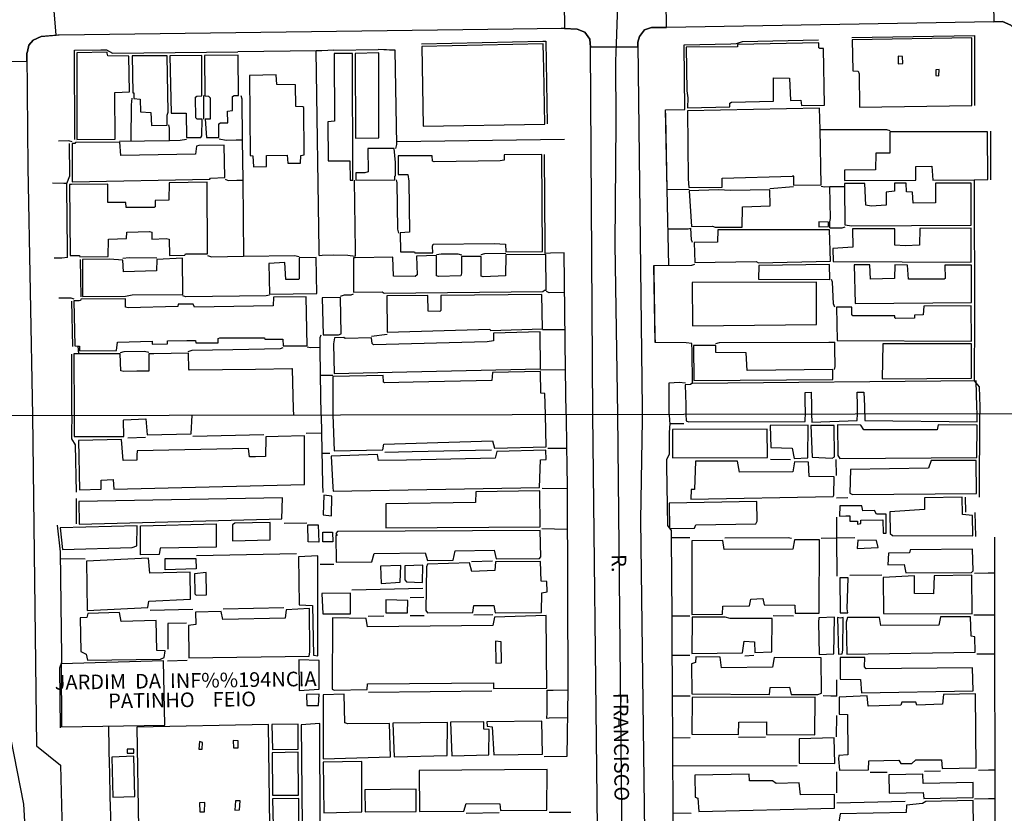
# Model space of a CAD drawing. Extents: x 178293 to 180714, y 1674274 to 1677052.
# Drawn here: x 179908 to 180076, y 1675872 to 1676008 of the extents above; entities that cross this region are included whole.
import ezdxf
from ezdxf.enums import TextEntityAlignment as Align

# ---------------------------------------------------------------- set-up
doc = ezdxf.new("R2010")
doc.units = 0
doc.header["$MEASUREMENT"] = 0
for name, color, linetype in [('V-CRUZAMENTO', 1, 'CONTINUOUS'), ('V-EDIFICACAO', 2, 'CONTINUOUS'), ('V-EDIFICACAO_IDENTIFICADA', 6, 'CONTINUOUS'), ('V-EIXO_DE_LOGRADOURO', 3, 'CONTINUOUS'), ('V-LOTE', 1, 'CONTINUOUS'), ('V-NOME_DOS_LOGRADOUROS', 7, 'CONTINUOUS'), ('V-QUADRA', 5, 'CONTINUOUS'), ('V-TESTADA', 6, 'CONTINUOUS'), ('X-LIMITE_1000', 7, 'CONTINUOUS')]:
    doc.layers.add(name, color=color, linetype=linetype)

msp = doc.modelspace()

# ---------------------------------------------------------------- linework, layer by layer
at = {"layer": 'V-CRUZAMENTO', "linetype": 'Continuous', "flags": 128}
for points in [[(180087.25, 1676019.57), (180087.27, 1676020.25), (180079.27, 1676020.39), (180079.05, 1676019.57), (180078.85, 1676018.85), (180078.04, 1676017.64), (180076.89, 1676016.73), (180075.24, 1676016.17), (180074.54, 1676016.16), (180074.68, 1676007.28), (180076.16, 1676007.31), (180077.6, 1676006.72), (180078.56, 1676005.71), (180079.06, 1676004.41), (180079.06, 1676004.15), (180079.06, 1676003.43), (180087.25, 1676003.55), (180087.25, 1676003.83), (180087.12, 1676012.1)], [(179914.01, 1676014.01), (179913.79, 1676014.01), (179912.77, 1676014.14), (179911.78, 1676014.51), (179910.7, 1676015.38), (179910.04, 1676016.33), (179909.62, 1676017.59), (179909.59, 1676018.26), (179900.11, 1676018), (179900.39, 1676007.55), (179900.45, 1676002.58), (179900.47, 1676000.45), (179909.72, 1676000.55), (179909.71, 1676001.85), (179909.81, 1676002.24), (179910.07, 1676003.3), (179910.78, 1676004.12), (179912.14, 1676004.78), (179914.7, 1676004.98)]]:
    msp.add_lwpolyline(points, close=True, dxfattribs=at)
msp.add_lwpolyline([(180001.31, 1676015.18), (180001.45, 1676006.14), (180003.62, 1676006.02), (180004.94, 1676005.51), (180005.75, 1676004.29), (180005.83, 1676003.6), (180005.9, 1676003.03), (180013.99, 1676003.03), (180013.99, 1676003.44), (180013.99, 1676003.83), (180014.22, 1676004.8), (180015.1, 1676005.89), (180016.27, 1676006.29), (180018.85, 1676006.33), (180018.72, 1676015.43)], dxfattribs=at)
at = {"layer": 'V-EDIFICACAO'}
for points in [[(180050.54, 1676004.2), (180050.64, 1675998.9), (180051.53, 1675998.87), (180051.73, 1675998.39), (180051.79, 1675992.73), (180070.94, 1675993.02), (180070.94, 1676004.56), (180050.54, 1676004.2)], [(179977.09, 1676003.08), (179977.34, 1675989.47), (179998.09, 1675989.82), (179997.91, 1675999.36), (179997.85, 1676001.32), (179997.83, 1676003.5)], [(180044.85, 1676003.24), (180044.85, 1676003.69), (180030.96, 1676003.38), (180030.95, 1676003.02), (180022.22, 1676002.96), (180022.32, 1675995.48), (180022.48, 1675994.29), (180022.41, 1675992.6), (180029.67, 1675992.76), (180029.67, 1675993.4), (180029.96, 1675993.59), (180037.09, 1675993.75), (180037.09, 1675997.71), (180039.83, 1675997.68), (180039.99, 1675993.85), (180041.75, 1675993.88), (180041.91, 1675992.98), (180045.81, 1675993.05), (180045.62, 1676002.73), (180045.01, 1676002.73), (180044.85, 1676002.86)], [(179923.44, 1676001.94), (179923.42, 1676002.09), (179918.27, 1676002), (179918.27, 1675987.17), (179924.79, 1675987.23), (179924.73, 1675995.22), (179927.22, 1675995.35), (179927.13, 1676001.42), (179923.51, 1676001.49)], [(179927.67, 1676001.45), (179927.8, 1675995.16), (179927.96, 1675995.16), (179927.96, 1675994.2), (179929.08, 1675994.07), (179929.11, 1675991.9), (179930.87, 1675991.8), (179930.96, 1675989.56), (179933.65, 1675989.66), (179933.65, 1675991.35), (179933.84, 1675991.83), (179933.65, 1676001.45), (179927.67, 1676001.45)], [(179934.13, 1676001.45), (179934.32, 1675991.67), (179936.91, 1675991.67), (179936.94, 1675987.55), (179939.43, 1675987.55), (179939.56, 1675987.81), (179939.62, 1675990.65), (179938.76, 1675990.65), (179938.54, 1675990.87), (179938.51, 1675994.42), (179938.7, 1675994.58), (179939.59, 1675994.65), (179939.56, 1676001.55), (179934.13, 1676001.45)], [(179940.04, 1676001.55), (179940.07, 1675994.65), (179940.71, 1675994.61), (179940.97, 1675994.29), (179940.97, 1675990.68), (179940.17, 1675990.65), (179940.36, 1675987.55), (179942.5, 1675987.55), (179942.47, 1675989.85), (179942.76, 1675990.01), (179944, 1675990.04), (179943.97, 1675992.02), (179944.8, 1675992.15), (179944.8, 1675994.52), (179945.09, 1675994.68), (179945.83, 1675994.68), (179945.79, 1676001.61), (179940.04, 1676001.55)], [(179962.13, 1676001.87), (179962.19, 1675990.33), (179961.1, 1675990.23), (179961.14, 1675983.52), (179964.81, 1675983.52), (179964.91, 1675980.23), (179965.32, 1675980.23), (179965.26, 1676001.87), (179962.13, 1676001.87)], [(179965.74, 1676001.87), (179965.8, 1675987.42), (179969.77, 1675987.45), (179969.76, 1676001.98), (179965.74, 1676001.87)], [(180058.37, 1676001.42), (180058.37, 1676000.08), (180059.17, 1676000.14), (180059.14, 1676001.36), (180058.37, 1676001.42)], [(180064.79, 1675999.11), (180064.8, 1675998.1), (180065.34, 1675998.07), (180065.37, 1675999.15), (180064.79, 1675999.11)], [(179952.35, 1675996.56), (179952.28, 1675998.23), (179947.68, 1675998.13), (179947.81, 1675984.45), (179948.29, 1675984.42), (179948.38, 1675982.53), (179950.62, 1675982.56), (179950.62, 1675984.45), (179954.14, 1675984.51), (179954.23, 1675983.14), (179956.41, 1675983.14), (179956.47, 1675984.48), (179957.05, 1675984.55), (179956.95, 1675992.63), (179956.82, 1675992.76), (179955.61, 1675992.82), (179955.57, 1675996.5), (179952.35, 1675996.56)], [(180045.05, 1675988.89), (180044.98, 1675992.54), (180022.41, 1675992.06), (180022.54, 1675980.45), (180022.67, 1675978.98), (180028.36, 1675979.05), (180028.36, 1675980.58), (180040.35, 1675980.9), (180040.38, 1675981.03), (180040.51, 1675980.93), (180040.51, 1675979.4), (180045.24, 1675979.46)], [(180071.32, 1675980.31), (180073.65, 1675980.33), (180073.62, 1675988.48), (180056.97, 1675988.51), (180056.97, 1675984.83), (180054.57, 1675984.83), (180054.51, 1675981.99), (180049.2, 1675981.96), (180049.2, 1675980.2), (180061.41, 1675980.23), (180061.41, 1675982.56), (180064.13, 1675982.66), (180064.32, 1675980.23)], [(179917.79, 1675986.49), (179917.44, 1675986.49), (179917.47, 1675979.97), (179940.94, 1675980.39), (179941.06, 1675980.61), (179943.52, 1675980.68), (179943.4, 1675986.21), (179939.08, 1675986.18), (179938.67, 1675986.05), (179938.51, 1675984.7), (179925.75, 1675984.48), (179925.56, 1675986.73), (179918.02, 1675986.69), (179917.89, 1675986.49)], [(179967.91, 1675985.63), (179967.95, 1675981.67), (179967.4, 1675981.51), (179965.84, 1675981.51), (179965.84, 1675980.23), (179972.48, 1675980.29), (179972.48, 1675980.93), (179972.61, 1675980.96), (179972.61, 1675983.27), (179972.39, 1675985.66), (179967.91, 1675985.63)], [(179990.48, 1675983.55), (179979.23, 1675983.36), (179978.91, 1675983.49), (179978.88, 1675984.42), (179973.06, 1675984.39), (179973.09, 1675981.22), (179974.75, 1675981.22), (179974.88, 1675980.07), (179974.98, 1675971.38), (179973.44, 1675971.25), (179973.48, 1675967.99), (179975.87, 1675967.99), (179975.94, 1675967.83), (179978.97, 1675967.86), (179978.94, 1675968.95), (179979.07, 1675969.33), (179989.46, 1675969.43), (179991.38, 1675969.33), (179991.44, 1675968.02), (179997.67, 1675968.08), (179997.61, 1675984.61), (179991.15, 1675984.58), (179991.15, 1675983.68), (179990.48, 1675983.55)], [(179917.34, 1675979.53), (179917, 1675979.52), (179917.09, 1675967.38), (179918.72, 1675967.38), (179918.75, 1675967.16), (179923.61, 1675967.22), (179923.64, 1675970.19), (179926.71, 1675970.26), (179926.77, 1675971.34), (179930.67, 1675971.47), (179931.06, 1675971.34), (179931.06, 1675970.19), (179933.49, 1675970.29), (179934, 1675970.16), (179934.06, 1675967.38), (179936.68, 1675967.44), (179936.81, 1675967.64), (179940.55, 1675967.64), (179940.49, 1675979.88), (179934, 1675979.78), (179933.93, 1675976.84), (179931.6, 1675976.75), (179931.6, 1675975.72), (179931.44, 1675975.59), (179926.68, 1675975.56), (179926.61, 1675976.46), (179923.55, 1675976.46), (179923.55, 1675979.59), (179917.34, 1675979.53)], [(180049.21, 1675979.19), (180049.3, 1675972.62), (180050.48, 1675972.46), (180070.84, 1675972.56), (180070.81, 1675979.75), (180064.77, 1675979.72), (180064.74, 1675976.36), (180060.96, 1675976.33), (180060.8, 1675978.22), (180059.78, 1675978.25), (180059.72, 1675979.72), (180057.77, 1675979.72), (180057.77, 1675978.34), (180056.33, 1675978.22), (180056.33, 1675975.95), (180053.77, 1675975.82), (180052.88, 1675975.95), (180052.72, 1675979.65), (180049.2, 1675979.65)], [(180027.72, 1675978.6), (180022.73, 1675978.44), (180023.12, 1675972.33), (180026.73, 1675972.4), (180027.14, 1675972.24), (180031.75, 1675972.24), (180031.84, 1675975.69), (180036.54, 1675975.85), (180036.48, 1675978.6), (180029.8, 1675978.47), (180027.72, 1675978.6)], [(180044.85, 1675973.13), (180044.85, 1675972.3), (180046.48, 1675972.33), (180046.49, 1675973.1), (180044.85, 1675973.13)], [(180027.59, 1675971.79), (180027.53, 1675969.68), (180023.6, 1675969.59), (180023.69, 1675966.17), (180034.14, 1675966.36), (180034.53, 1675966.13), (180046.83, 1675966.39), (180046.68, 1675971.76), (180027.59, 1675971.79)], [(180062.05, 1675971.98), (180062.02, 1675969.14), (180059.56, 1675969.04), (180057.8, 1675969.14), (180057.83, 1675971.95), (180050.57, 1675971.92), (180050.64, 1675968.79), (180047.22, 1675968.59), (180047.31, 1675966.36), (180070.81, 1675966.26), (180070.84, 1675972.05), (180062.05, 1675971.98)], [(179965.73, 1675967), (179965.48, 1675967), (179965.45, 1675961.11), (179970.37, 1675961.18), (179970.69, 1675960.95), (179997.77, 1675961.21), (179998.02, 1675961.47), (179998.34, 1675961.47), (179998.29, 1675967.58), (179991.44, 1675967.51), (179991.38, 1675963.93), (179987.6, 1675963.74), (179987.22, 1675963.86), (179987.22, 1675967.22), (179983.9, 1675967.19), (179983.9, 1675964.34), (179983.74, 1675963.9), (179979.93, 1675963.8), (179979.61, 1675963.9), (179979.6, 1675967.37), (179976.19, 1675967.25), (179976.29, 1675964.09), (179976, 1675963.77), (179972.26, 1675963.83), (179972.16, 1675967.09)], [(179923.8, 1675966.77), (179919.2, 1675966.68), (179919.23, 1675960.41), (179926.58, 1675960.44), (179927.67, 1675960.67), (179936.33, 1675960.73), (179936.3, 1675966.93), (179931.89, 1675966.68), (179931.83, 1675964.79), (179926.2, 1675964.6), (179926.07, 1675966.61), (179923.8, 1675966.77)], [(179956.21, 1675967), (179956.21, 1675963.42), (179956.05, 1675963.29), (179953.91, 1675963.29), (179953.75, 1675966.17), (179951, 1675966.04), (179951.11, 1675960.8), (179959.19, 1675960.89), (179959.09, 1675967.03), (179956.21, 1675967)], [(180034.59, 1675965.65), (180034.53, 1675963.32), (180046.71, 1675963.26), (180046.64, 1675965.85), (180034.59, 1675965.65)], [(180066.33, 1675965.75), (180066.37, 1675963.48), (180066.24, 1675963.35), (180060.13, 1675963.35), (180059.97, 1675965.75), (180057.83, 1675965.78), (180057.77, 1675963.45), (180053.68, 1675963.32), (180053.55, 1675965.78), (180050.86, 1675965.81), (180051.02, 1675959.16), (180070.9, 1675959.36), (180070.87, 1675965.72), (180066.33, 1675965.75)], [(180023.24, 1675962.78), (180023.31, 1675955.36), (180044.47, 1675955.58), (180044.44, 1675962.81), (180023.24, 1675962.78)], [(179980.35, 1675960.57), (179980.38, 1675958.01), (179980.16, 1675957.85), (179978.17, 1675957.89), (179978.11, 1675960.54), (179971.14, 1675960.48), (179971.17, 1675954.27), (179988.69, 1675954.82), (179988.85, 1675954.56), (179997.67, 1675954.86), (179997.61, 1675960.73), (179980.35, 1675960.57)], [(179918.64, 1675959.67), (179917.76, 1675959.64), (179917.89, 1675951.94), (179918.45, 1675951.9), (179918.69, 1675951.88), (179918.72, 1675951.11), (179925.02, 1675951.17), (179925.18, 1675952.61), (179931.09, 1675952.74), (179931.09, 1675952.26), (179933.71, 1675952.29), (179933.71, 1675952.84), (179937.02, 1675952.86), (179938.51, 1675952.87), (179938.57, 1675952.45), (179942.2, 1675952.48), (179942.34, 1675952.48), (179942.34, 1675953.19), (179942.63, 1675953.32), (179950.24, 1675953.32), (179950.3, 1675953.09), (179953.37, 1675953.09), (179953.43, 1675951.97), (179957.52, 1675951.97), (179957.37, 1675960.35), (179951.8, 1675960.25), (179951.74, 1675958.81), (179938.35, 1675958.56), (179938.12, 1675959.1), (179935.56, 1675959.1), (179935.5, 1675958.65), (179927, 1675958.46), (179926.58, 1675958.56), (179926.55, 1675959.96), (179918.91, 1675959.9), (179918.85, 1675959.68)], [(179960.11, 1675960.16), (179960.29, 1675953.81), (179962.89, 1675953.83), (179963.34, 1675953.99), (179963.25, 1675960.19), (179960.11, 1675960.16)], [(180062.75, 1675958.75), (180062.66, 1675957.25), (180061.19, 1675957.18), (180061.19, 1675956.67), (180057.99, 1675956.61), (180057.8, 1675956.74), (180057.8, 1675957.09), (180050.64, 1675957.06), (180050.48, 1675957.31), (180050.48, 1675958.59), (180047.86, 1675958.59), (180047.95, 1675952.87), (180070.87, 1675952.77), (180070.84, 1675958.81), (180062.75, 1675958.75)], [(179962.06, 1675952.29), (179962.16, 1675947.21), (179974.57, 1675947.51), (179997.38, 1675948.06), (179997.32, 1675954.34), (179989.33, 1675954.11), (179989.36, 1675952.8), (179988.28, 1675952.64), (179968.84, 1675952.13), (179968.62, 1675952.36), (179968.55, 1675953.32), (179964.01, 1675953.19), (179963.79, 1675953.41), (179962.19, 1675953.35)], [(180055.75, 1675952.32), (180055.66, 1675946.31), (180070.9, 1675946.44), (180070.9, 1675952.29), (180055.75, 1675952.32)], [(179955.24, 1675941.15), (179955.06, 1675948.01), (179954.95, 1675948.01), (179948.75, 1675947.93), (179937.48, 1675947.79), (179937.35, 1675947.95), (179937.29, 1675950.69), (179931.38, 1675950.61), (179930.51, 1675950.6), (179930.51, 1675949.91), (179930.51, 1675947.66), (179928.46, 1675947.63), (179926.26, 1675947.59), (179925.75, 1675947.72), (179925.66, 1675950.6), (179918.58, 1675950.57), (179917.76, 1675950.57), (179917.79, 1675940.1), (179917.82, 1675936.47), (179926.24, 1675936.49), (179926.19, 1675939.29), (179926.27, 1675939.3), (179930.02, 1675939.52), (179930.26, 1675936.75), (179937.74, 1675936.95), (179937.9, 1675940.14), (179955.26, 1675940.17)], [(180027.27, 1675950.85), (180027.27, 1675952.04), (180023.44, 1675952), (180023.53, 1675946.06), (180047.25, 1675946.22), (180047.25, 1675947.92), (180032.61, 1675947.75), (180032.42, 1675950.79), (180027.27, 1675950.85)], [(179975.66, 1675945.74), (179970.73, 1675945.64), (179970.57, 1675945.74), (179970.5, 1675946.92), (179961.9, 1675946.7), (179961.95, 1675940.18), (179962.18, 1675934.05), (179970.44, 1675934.18), (179970.62, 1675935.18), (179976.13, 1675935.34), (179989.18, 1675935.73), (179989.49, 1675934.47), (179998.3, 1675934.71), (179998.23, 1675940.25), (179998.12, 1675943.82), (179997.42, 1675943.89), (179997.35, 1675947.59), (179989.14, 1675947.4), (179989.07, 1675946.03)], [(180071.84, 1675940.38), (180071.8, 1675941.57), (180071.67, 1675945.96), (180023.3, 1675945.52), (180023.18, 1675945.52), (180022.93, 1675945.36), (180022.06, 1675945.32), (180022.13, 1675941.86), (180022.16, 1675940.29), (180022.2, 1675939.17), (180022.59, 1675938.96), (180042.51, 1675939.02), (180042.52, 1675939.33), (180042.56, 1675940.33), (180042.55, 1675941.33), (180042.54, 1675941.74), (180042.51, 1675944), (180043.56, 1675944.03), (180043.6, 1675941.74), (180043.62, 1675940.33), (180043.67, 1675938.91), (180051.37, 1675939.21), (180051.44, 1675940.34), (180051.43, 1675941.69), (180051.4, 1675944.04), (180052.51, 1675944.05), (180052.61, 1675941.68), (180052.62, 1675941.35), (180052.72, 1675939.35), (180052.72, 1675939.23), (180071.85, 1675939.01)], [(180019.87, 1675937.65), (180019.85, 1675932.84), (180036.11, 1675932.91), (180036.01, 1675937.72), (180019.87, 1675937.65)], [(180036.53, 1675938.33), (180036.68, 1675934.59), (180040.31, 1675934.49), (180040.61, 1675932.71), (180042.98, 1675932.81), (180043, 1675938.4), (180036.53, 1675938.33)], [(180043.48, 1675938.35), (180043.71, 1675932.95), (180047.11, 1675932.78), (180047.54, 1675933.02), (180047.44, 1675938.33), (180043.48, 1675938.35)], [(180052.5, 1675937.6), (180051.99, 1675938.43), (180048.01, 1675938.47), (180048.07, 1675933.24), (180048.4, 1675932.75), (180071.78, 1675932.88), (180071.88, 1675938.43), (180065.2, 1675938.47), (180065.04, 1675937.6), (180052.5, 1675937.6)], [(179928.51, 1675933.28), (179928.49, 1675932.46), (179926.15, 1675932.39), (179925.85, 1675935.99), (179918.52, 1675935.82), (179918.7, 1675927.38), (179922.39, 1675927.47), (179922.38, 1675929.04), (179924.42, 1675929.16), (179924.59, 1675927.51), (179957.09, 1675928.3), (179957.09, 1675930.03), (179957.08, 1675936.58), (179952.59, 1675936.49), (179950.53, 1675936.45), (179950.48, 1675936.45), (179950.48, 1675936.32), (179950.46, 1675933.06), (179948.73, 1675933.03), (179947.72, 1675933.01), (179947.56, 1675934.46), (179928.53, 1675934.04)], [(179974.48, 1675932.46), (179969.71, 1675932.36), (179969.52, 1675933.42), (179961.63, 1675933.1), (179961.95, 1675927.81), (179961.99, 1675927.12), (179997.21, 1675927.77), (179997.34, 1675932.51), (179998.3, 1675932.55), (179998.26, 1675934.14), (179989.88, 1675933.93), (179989.6, 1675932.78)], [(180031.33, 1675930.4), (180030.97, 1675932.29), (180023.8, 1675932.25), (180023.63, 1675927.41), (180023.05, 1675927.43), (180023.01, 1675925.78), (180047.3, 1675926.21), (180047.39, 1675926.46), (180047.47, 1675929.58), (180043.19, 1675929.63), (180043.1, 1675932.12), (180040.69, 1675932.15), (180040.43, 1675930.45), (180031.33, 1675930.4)], [(180064, 1675932.39), (180063.58, 1675931.05), (180050.22, 1675930.82), (180050.16, 1675926.82), (180050.56, 1675926.56), (180071.72, 1675926.73), (180071.71, 1675932.41), (180064, 1675932.39)], [(179986.31, 1675927.01), (179986.26, 1675925.21), (179970.94, 1675924.96), (179970.95, 1675920.88), (179997.28, 1675921.03), (179997.25, 1675927.2), (179986.31, 1675927.01)], [(179918.61, 1675925.41), (179918.67, 1675921.5), (179953.24, 1675922.4), (179953.34, 1675926), (179918.61, 1675925.41)], [(179960.37, 1675926.49), (179960.29, 1675923.12), (179961.71, 1675922.95), (179961.75, 1675926.32), (179960.37, 1675926.49)], [(180019.33, 1675925.12), (180019.37, 1675920.78), (180023.65, 1675920.84), (180023.85, 1675921.42), (180034.1, 1675921.55), (180034.31, 1675922), (180034.28, 1675925.41), (180019.33, 1675925.12)], [(180062.88, 1675926), (180062.9, 1675924), (180056.97, 1675923.62), (180057.04, 1675919.91), (180057.39, 1675919.6), (180071.13, 1675919.53), (180071.07, 1675923), (180069.36, 1675923.15), (180069.31, 1675926.15), (180062.88, 1675926)], [(180050.15, 1675922.94), (180050.11, 1675922), (180051.43, 1675922), (180051.43, 1675921.54), (180052.02, 1675921.65), (180052.02, 1675922.2), (180055.76, 1675922.24), (180055.8, 1675919.96), (180056.34, 1675920), (180056.31, 1675923.23), (180054.67, 1675923.23), (180054.36, 1675923.82), (180052.33, 1675923.78), (180052.17, 1675924.62), (180048.4, 1675924.62), (180048.36, 1675922.89), (180049.44, 1675922.91)], [(179915.4, 1675920.87), (179915.78, 1675917.19), (179927.67, 1675917.52), (179928.49, 1675917.79), (179928.54, 1675921.22), (179915.4, 1675920.87)], [(179929.12, 1675916.29), (179929.12, 1675921.23), (179942.04, 1675921.57), (179942.04, 1675917.56), (179932.46, 1675917.42), (179932.31, 1675916.32), (179929.12, 1675916.29)], [(179945.23, 1675921.7), (179944.82, 1675921.42), (179944.81, 1675918.69), (179951.24, 1675918.81), (179951.25, 1675921.77), (179945.23, 1675921.7)], [(179957.7, 1675918.5), (179957.66, 1675921.41), (179959.45, 1675921.42), (179959.56, 1675918.46), (179957.7, 1675918.5)], [(179960.21, 1675920.15), (179961.88, 1675920.16), (179961.9, 1675918.48), (179960.22, 1675918.49), (179960.21, 1675920.15)], [(179962.71, 1675920.27), (179962.44, 1675919.93), (179962.66, 1675919.59), (179962.44, 1675919.55), (179962.47, 1675915.04), (179968.56, 1675915.07), (179968.97, 1675916.5), (179977.69, 1675916.63), (179978.08, 1675915.3), (179982.47, 1675915.37), (179982.79, 1675916.95), (179989.44, 1675917.05), (179989.82, 1675915.6), (179997.19, 1675915.66), (179997.4, 1675915.96), (179997.29, 1675920.43), (179962.71, 1675920.27)], [(180028.71, 1675917.16), (180028.47, 1675918.74), (180023.15, 1675918.68), (180023.18, 1675906.09), (180028.39, 1675906.12), (180028.48, 1675907.51), (180033.02, 1675907.56), (180033.22, 1675908.68), (180035.31, 1675908.82), (180035.54, 1675907.72), (180040.73, 1675907.68), (180040.82, 1675906.29), (180044.89, 1675906.32), (180044.93, 1675918.84), (180040.72, 1675918.84), (180040.41, 1675917.22), (180028.71, 1675917.16)], [(180051.49, 1675918.77), (180051.37, 1675917.33), (180054.99, 1675917.52), (180054.7, 1675918.71), (180051.49, 1675918.77)], [(180060.45, 1675917.11), (180060.3, 1675916.64), (180056.73, 1675916.56), (180056.6, 1675914.56), (180059.42, 1675914.61), (180059.69, 1675913.19), (180070.87, 1675913.28), (180071.15, 1675913.52), (180071.07, 1675917.24), (180060.45, 1675917.11)], [(179919.87, 1675915.22), (179920.04, 1675906.78), (179930.37, 1675907.31), (179930.51, 1675908.39), (179937.66, 1675908.73), (179937.61, 1675913.31), (179930.72, 1675913.12), (179930.46, 1675915.72), (179919.87, 1675915.22)], [(179933.3, 1675913.69), (179933.3, 1675915.64), (179938.58, 1675915.65), (179938.6, 1675913.87), (179933.3, 1675913.69)], [(179956.08, 1675915.95), (179956.19, 1675907.75), (179958.46, 1675907.63), (179958.63, 1675899.13), (179959.39, 1675899.03), (179959.37, 1675916.1), (179956.08, 1675915.95)], [(179978.05, 1675914.71), (179977.89, 1675914.2), (179977.77, 1675906.79), (179978.09, 1675906.4), (179985.8, 1675906.45), (179985.97, 1675907.61), (179989.38, 1675907.6), (179989.63, 1675906.35), (179997.55, 1675906.46), (179997.56, 1675909.8), (179998.47, 1675909.95), (179998.43, 1675911.71), (179997.46, 1675911.78), (179997.38, 1675915.16), (179989.68, 1675915.06), (179989.57, 1675913.62), (179985.65, 1675913.45), (179985.24, 1675914.9), (179978.05, 1675914.71)], [(179970.03, 1675914.35), (179970.17, 1675911.37), (179973.43, 1675911.63), (179973.53, 1675914.47), (179970.03, 1675914.35)], [(179974.22, 1675914.4), (179974.19, 1675911.99), (179974.51, 1675911.67), (179977.2, 1675911.56), (179977.27, 1675914.51), (179974.22, 1675914.4)], [(179938.32, 1675913.02), (179938.39, 1675909.64), (179938.62, 1675909.41), (179940.36, 1675909.44), (179940.3, 1675913.27), (179938.32, 1675913.02)], [(180048.4, 1675912.33), (180048.49, 1675906.38), (180049.79, 1675906.39), (180049.68, 1675907.03), (180049.82, 1675912.35), (180048.4, 1675912.33)], [(180064.52, 1675912.72), (180064.43, 1675909.63), (180061.19, 1675909.65), (180061.17, 1675912.69), (180055.83, 1675912.43), (180055.88, 1675906.25), (180070.98, 1675906.23), (180070.94, 1675912.81), (180064.52, 1675912.72)], [(179960.04, 1675909.66), (179960.23, 1675906.19), (179964.94, 1675906.19), (179964.94, 1675909.75), (179960.04, 1675909.66)], [(179970.97, 1675908.59), (179970.94, 1675906.39), (179974.66, 1675906.36), (179974.73, 1675908.46), (179970.97, 1675908.59)], [(179943.14, 1675905.25), (179942.9, 1675906.63), (179938.5, 1675906.5), (179938.53, 1675904.37), (179937.28, 1675904.24), (179937.38, 1675898.71), (179957.89, 1675898.96), (179958.03, 1675899.74), (179957.93, 1675907.12), (179953.98, 1675906.86), (179953.77, 1675905.44), (179943.14, 1675905.25)], [(179920.1, 1675906.28), (179919.95, 1675905.6), (179918.84, 1675905.5), (179918.93, 1675899.76), (179919.83, 1675899.33), (179920.08, 1675898.28), (179932.52, 1675898.48), (179933.17, 1675898.77), (179933.3, 1675899.87), (179931.91, 1675899.96), (179931.8, 1675905.07), (179925.83, 1675904.92), (179925.52, 1675906.41), (179920.1, 1675906.28)], [(179967.82, 1675904.01), (179967.63, 1675905.4), (179961.89, 1675905.53), (179961.83, 1675893.36), (179962.14, 1675893.16), (179967.77, 1675893.27), (179967.86, 1675894.27), (179989.32, 1675894.42), (179989.34, 1675893.46), (179998.42, 1675893.53), (179998.32, 1675905.92), (179989.49, 1675905.65), (179989.24, 1675904.2), (179967.82, 1675904.01)], [(180029.73, 1675905.42), (180028.86, 1675905.66), (180023.22, 1675905.63), (180023.18, 1675899.45), (180031.81, 1675899.52), (180032.1, 1675901.54), (180033.86, 1675901.44), (180033.93, 1675899.61), (180036.83, 1675899.71), (180036.91, 1675905.39), (180029.73, 1675905.42)], [(180044.86, 1675905.53), (180044.76, 1675904.79), (180044.88, 1675899.26), (180047.39, 1675899.37), (180047.5, 1675905.63), (180044.86, 1675905.53)], [(180048.53, 1675905.48), (180048.03, 1675905.55), (180048.18, 1675899.33), (180048.84, 1675899.36), (180048.92, 1675900.02), (180049.01, 1675905.55), (180048.53, 1675905.48)], [(180055.4, 1675904.24), (180055.22, 1675905.55), (180049.76, 1675905.59), (180049.5, 1675904.79), (180049.61, 1675899.32), (180071.49, 1675899.66), (180071.46, 1675902.26), (180070.82, 1675902.39), (180070.74, 1675905.72), (180065.61, 1675905.69), (180065.3, 1675904.27), (180055.4, 1675904.24)], [(179989.68, 1675901.54), (179989.75, 1675897.77), (179990.68, 1675897.83), (179990.62, 1675901.4), (179989.68, 1675901.54)], [(179956.1, 1675898.35), (179956.2, 1675893.14), (179959.57, 1675893.37), (179959.57, 1675898.26), (179956.1, 1675898.35)], [(180037.23, 1675898.76), (180036.96, 1675897.11), (180028.23, 1675897.01), (180028.02, 1675898.82), (180023.83, 1675898.86), (180023.78, 1675897.9), (180023.14, 1675897.64), (180023.17, 1675892.54), (180036.4, 1675892.42), (180036.53, 1675893.61), (180039.85, 1675893.68), (180040.1, 1675892.42), (180044.7, 1675892.42), (180045.3, 1675892.67), (180045.23, 1675898.72), (180037.23, 1675898.76)], [(180052.93, 1675896.82), (180052.63, 1675897.15), (180052.67, 1675898.76), (180048.5, 1675898.73), (180048.46, 1675895.04), (180051.98, 1675895.01), (180052.12, 1675892.73), (180071.17, 1675893.05), (180071.07, 1675897), (180052.93, 1675896.82)], [(179957.43, 1675892.43), (179957.47, 1675890.53), (179959.5, 1675890.57), (179959.6, 1675892.51), (179957.43, 1675892.43)], [(179964.5, 1675887.4), (179964, 1675887.61), (179963.86, 1675892.5), (179960.26, 1675892.35), (179960.3, 1675881.45), (179971.77, 1675881.79), (179971.6, 1675887.5), (179964.5, 1675887.4)], [(180023.25, 1675891.92), (180023.17, 1675885.64), (180031.13, 1675885.62), (180031.21, 1675887.72), (180035.89, 1675887.75), (180035.94, 1675885.62), (180044.18, 1675885.53), (180044.22, 1675891.95), (180023.25, 1675891.92)], [(180061.55, 1675890.63), (180061.42, 1675891.11), (180059.02, 1675891.14), (180058.84, 1675890.6), (180053.25, 1675890.44), (180053.11, 1675892.18), (180048.34, 1675891.96), (180048.3, 1675889.05), (180049.73, 1675889.03), (180049.81, 1675882.15), (180048.27, 1675882.03), (180048.18, 1675881.42), (180048.38, 1675879.52), (180053.32, 1675879.57), (180053.4, 1675881.1), (180058.49, 1675881.22), (180058.83, 1675880.67), (180060.69, 1675880.64), (180061.38, 1675881.25), (180065.76, 1675881.28), (180065.88, 1675879.79), (180071.69, 1675879.9), (180071.56, 1675892.56), (180066.11, 1675892.41), (180065.97, 1675890.79), (180061.55, 1675890.63)], [(179928.5, 1675886.87), (179928.76, 1675869.58), (179951.17, 1675869.97), (179950.97, 1675887.29), (179928.5, 1675886.87)], [(179951.54, 1675887.32), (179951.64, 1675883.05), (179956.01, 1675883.11), (179956.01, 1675887.35), (179951.54, 1675887.32)], [(179956.54, 1675887.23), (179956.69, 1675870.03), (179959.79, 1675870.13), (179959.7, 1675887.46), (179956.54, 1675887.23)], [(179972.18, 1675887.53), (179972.4, 1675881.8), (179981.44, 1675882.04), (179981.47, 1675887.65), (179972.18, 1675887.53)], [(179982.01, 1675887.69), (179982.23, 1675881.97), (179988.53, 1675882.11), (179988.6, 1675886.48), (179987.7, 1675886.51), (179987.69, 1675887.76), (179982.01, 1675887.69)], [(179988.22, 1675887.75), (179988.28, 1675887.03), (179989.12, 1675886.93), (179989.39, 1675882.11), (179997.67, 1675882.24), (179997.56, 1675887.9), (179988.22, 1675887.75)], [(180041.47, 1675884.88), (180041.51, 1675880.72), (180047.6, 1675880.64), (180047.44, 1675885.02), (180041.47, 1675884.88)], [(179939.15, 1675884.4), (179939.04, 1675883.09), (179939.64, 1675883.08), (179939.68, 1675884.21), (179939.15, 1675884.4)], [(179944.93, 1675884.56), (179945, 1675883.34), (179945.8, 1675883.35), (179945.77, 1675884.54), (179944.93, 1675884.56)], [(179924.23, 1675881.75), (179924.37, 1675874.92), (179928.16, 1675875.02), (179927.99, 1675881.9), (179924.23, 1675881.75)], [(179926.81, 1675883.1), (179926.81, 1675882.42), (179927.96, 1675882.43), (179927.96, 1675883.1), (179926.81, 1675883.1)], [(179951.57, 1675882.48), (179951.64, 1675875.22), (179956.08, 1675875.27), (179956.02, 1675882.61), (179951.57, 1675882.48)], [(179960.29, 1675880.9), (179960.41, 1675872.24), (179966.89, 1675872.38), (179966.86, 1675881.01), (179960.29, 1675880.9)], [(179976.64, 1675879.43), (179976.7, 1675872.48), (179984.26, 1675872.54), (179984.66, 1675873.8), (179990.39, 1675873.79), (179990.51, 1675872.6), (179998.42, 1675872.7), (179998.48, 1675879.65), (179976.64, 1675879.43)], [(180023.7, 1675878.68), (180023.76, 1675874.91), (180024.2, 1675874.76), (180024.38, 1675872.47), (180047.54, 1675873), (180047.51, 1675875.36), (180041.72, 1675875.3), (180041.49, 1675877.34), (180037.56, 1675877.26), (180036.95, 1675877.68), (180033, 1675877.69), (180032.95, 1675878.84), (180023.7, 1675878.68)], [(180062.67, 1675877.26), (180062.58, 1675878.81), (180056.77, 1675878.74), (180056.84, 1675875.56), (180062.65, 1675875.72), (180062.73, 1675874.65), (180071.19, 1675874.85), (180071.19, 1675877.38), (180062.67, 1675877.26)], [(179967.37, 1675876.17), (179967.42, 1675872.39), (179976.12, 1675872.44), (179976.13, 1675876.26), (179967.37, 1675876.17)], [(179939.2, 1675873.94), (179939.25, 1675872.41), (179940.04, 1675872.41), (179940.07, 1675873.98), (179939.2, 1675873.94)], [(179945.33, 1675874.28), (179945.23, 1675872.7), (179945.99, 1675872.73), (179946.09, 1675874.27), (179945.33, 1675874.28)], [(179951.64, 1675874.63), (179951.74, 1675869.97), (179956.12, 1675870.04), (179956.12, 1675874.66), (179951.64, 1675874.63)], [(180059.82, 1675873.56), (180059.74, 1675872.31), (180048.49, 1675872.04), (180048.19, 1675870.27), (180048.27, 1675868.06), (180064.76, 1675868.67), (180064.83, 1675869.76), (180071.22, 1675869.84), (180071.19, 1675874.35), (180063.11, 1675874.15), (180062.51, 1675873.81), (180059.82, 1675873.56)]]:
    msp.add_lwpolyline(points, close=True, dxfattribs=at)
at = {"layer": 'V-EDIFICACAO_IDENTIFICADA'}
msp.add_lwpolyline([(179933.25, 1675887.17), (179933.04, 1675898.18), (179915.55, 1675897.66), (179915.63, 1675886.89)], close=True, dxfattribs=at)
at = {"layer": 'V-EIXO_DE_LOGRADOURO'}
for points in [[(180009.74, 1676225.5), (180009.6, 1676224.5), (180008.52, 1676216.74), (180008.22, 1676214.55), (180007.86, 1676184.65), (180008.58, 1676155.1), (180009.69, 1676085.94), (180010.3, 1676018.52), (180010.32, 1676016.78), (180010.49, 1676010.15), (180010.25, 1676003.51), (180010.14, 1676000.55), (180010.23, 1675990.17), (180010.05, 1675969.25), (180010.51, 1675940.27), (180011.84, 1675804.9), (180011.98, 1675790.32)], [(179904.79, 1676009.67), (179904.99, 1676002.41), (179905.66, 1675978.16), (179905.81, 1675958.74), (179906.46, 1675940.08), (179906.74, 1675887.03), (179906.75, 1675886.05), (179906.95, 1675885.03), (179909.16, 1675873.71), (179911.41, 1675834.25), (179911.79, 1675822.14), (179912.23, 1675808.16), (179912.7, 1675793.23), (179912.74, 1675792.07), (179914.72, 1675729.3), (179915.1, 1675720.42), (179915.52, 1675710.87), (179915.56, 1675709.92), (179915.6, 1675708.94), (179917.16, 1675673.08), (179921.86, 1675564.46)]]:
    msp.add_lwpolyline(points, dxfattribs=at)
at = {"layer": 'V-LOTE'}
for p, q in [((179962.1, 1676002.45), (179960.03, 1676002.31)), ((179959.08, 1676002.3), (179945.73, 1676002.17)), ((179960.03, 1676002.31), (179959.08, 1676002.3)), ((179939.91, 1675990.65), (179939.89, 1675994.68)), ((180018.7, 1675992.25), (180021.98, 1675992.31)), ((179925.55, 1675986.9), (179934.07, 1675987.04)), ((179946.46, 1675987.12), (179946.55, 1675980.23)), ((179972.84, 1675986.87), (180001.46, 1675987.27)), ((179946.55, 1675980.23), (179946.71, 1675967.26)), ((180036.5, 1675978.84), (180040.54, 1675979.14)), ((180046.72, 1675979.15), (180049.21, 1675979.19)), ((180018.98, 1675978.65), (180022.72, 1675978.73)), ((180019.25, 1675965.7), (180018.98, 1675978.65)), ((180001.63, 1675947.88), (180001.38, 1675967.86)), ((179968.55, 1675953.59), (179971.2, 1675953.96)), ((180001.53, 1675954.71), (179997.7, 1675954.68)), ((179959.79, 1675951.58), (179959.79, 1675951.65)), ((179959.85, 1675946.93), (179959.79, 1675951.58)), ((180001.63, 1675947.88), (179997.34, 1675947.79)), ((180001.73, 1675940.25), (180001.63, 1675947.88)), ((179959.93, 1675940.18), (179959.85, 1675946.93)), ((180019.31, 1675942.74), (180019.3, 1675945.67)), ((179959.93, 1675940.18), (179960, 1675937.06)), ((180001.73, 1675940.25), (180001.82, 1675934.45)), ((179960, 1675937.06), (179957.35, 1675937)), ((179960, 1675937.06), (179960.18, 1675928.35)), ((179926.96, 1675936.26), (179929.96, 1675936.37)), ((179938.03, 1675936.55), (179950.17, 1675936.84)), ((179960.09, 1675933.61), (179961.41, 1675933.61)), ((179970.8, 1675933.82), (179975.45, 1675933.91)), ((179975.45, 1675933.91), (179989.01, 1675934.18)), ((180001.82, 1675934.45), (179998.63, 1675934.41)), ((180001.82, 1675934.45), (180001.86, 1675931.93)), ((180001.86, 1675931.93), (180001.93, 1675927.52)), ((180036.61, 1675932.63), (180040.02, 1675932.57)), ((180047.72, 1675932.56), (180047.79, 1675929.85)), ((179960.18, 1675928.35), (179960.21, 1675926.94)), ((180001.93, 1675927.52), (179997.65, 1675927.59)), ((180001.93, 1675927.52), (180001.93, 1675927.45)), ((180001.93, 1675927.45), (180002, 1675893.2)), ((180047.84, 1675926.01), (180049.78, 1675926.09)), ((180047.87, 1675922.73), (180047.88, 1675919.16)), ((179953.61, 1675921.7), (179957.48, 1675921.73)), ((180001.93, 1675920.6), (179997.59, 1675920.7)), ((180019.67, 1675919.23), (180022.83, 1675919.21)), ((180019.67, 1675919.23), (180019.75, 1675905.87)), ((180045.22, 1675919.12), (180047.88, 1675919.16)), ((180047.88, 1675919.16), (180050.99, 1675919.21)), ((180047.88, 1675919.16), (180047.91, 1675912.63)), ((179915.45, 1675915.63), (179919.67, 1675915.62)), ((179938.68, 1675916.15), (179955.73, 1675916.53)), ((179985.59, 1675915.15), (179989.19, 1675915.23)), ((179959.78, 1675914.66), (179962.12, 1675914.71)), ((180050.12, 1675912.8), (180055.62, 1675912.87)), ((179965.17, 1675910.29), (179977.3, 1675910.57)), ((179975.11, 1675909), (179977.47, 1675909.03)), ((179930.74, 1675906.82), (179938.05, 1675906.99)), ((179943.21, 1675907.08), (179953.57, 1675907.28)), ((179967.94, 1675905.83), (179970.61, 1675905.85)), ((179975.1, 1675905.91), (179977.48, 1675905.94)), ((179985.99, 1675906.05), (179989.22, 1675906.1)), ((180019.75, 1675905.87), (180022.82, 1675905.87)), ((180019.75, 1675905.87), (180019.76, 1675902.64)), ((180037.06, 1675905.9), (180040.5, 1675905.88)), ((180019.76, 1675902.64), (180019.78, 1675899.16)), ((180019.78, 1675899.16), (180022.83, 1675899.12)), ((180019.78, 1675899.16), (180019.81, 1675895.59)), ((180032.2, 1675899.05), (180033.73, 1675899.12)), ((179933.74, 1675898.16), (179937.08, 1675898.27)), ((180019.81, 1675895.59), (180019.83, 1675892.23)), ((179968.03, 1675892.81), (179989.04, 1675893.05)), ((180002, 1675893.2), (180001.85, 1675881.84)), ((180019.83, 1675892.23), (180022.89, 1675892.22)), ((180019.83, 1675892.23), (180019.87, 1675885.02)), ((180047.86, 1675885.21), (180047.9, 1675888.83)), ((180019.87, 1675885.02), (180022.89, 1675885.09)), ((180019.87, 1675885.02), (180019.9, 1675880.25)), ((180031.15, 1675885.14), (180035.72, 1675885.21)), ((180001.85, 1675881.84), (179998.01, 1675881.81)), ((180019.9, 1675880.25), (180041.15, 1675880.31)), ((180019.9, 1675880.25), (180019.92, 1675875.35)), ((180047.9, 1675875.64), (180047.94, 1675879.23)), ((180053.6, 1675879.18), (180056.53, 1675879.19)), ((180062.88, 1675879.32), (180065.61, 1675879.41)), ((180019.92, 1675875.35), (180019.94, 1675872.21)), ((180047.93, 1675873.96), (180059.58, 1675874.21)), ((179984.65, 1675872.19), (179990.3, 1675872.27)), ((179998.83, 1675872.32), (180002.55, 1675872.33)), ((180019.94, 1675872.21), (180023.06, 1675872.19)), ((180019.94, 1675872.21), (180019.98, 1675865.13))]:
    msp.add_line(p, q, dxfattribs=at)
for points in [[(179972.57, 1676002.43), (179972.57, 1676002.44), (179969.68, 1676002.53)], [(179959.59, 1675967.37), (179959.58, 1675968.27), (179959.08, 1676002.3)], [(179972.65, 1675985.64), (179972.84, 1675986.35), (179972.57, 1676002.43)], [(179927.53, 1675987.02), (179927.55, 1675993.12), (179927.69, 1675994.24)], [(179946.21, 1675994.68), (179946.38, 1675994.13), (179946.46, 1675987.12)], [(180018.98, 1675978.65), (180018.69, 1675992.25), (180018.7, 1675992.25)], [(179934.07, 1675987.04), (179934.07, 1675988.05), (179934.08, 1675989.14), (179933.92, 1675989.69)], [(180045.05, 1675988.89), (180056.36, 1675988.88), (180056.97, 1675988.75)], [(179917.44, 1675986.78), (179916.88, 1675986.94), (179915.11, 1675986.93)], [(179934.07, 1675987.04), (179935.87, 1675987.07), (179936.95, 1675987.26)], [(179942.51, 1675987.28), (179943.71, 1675987.08), (179945.46, 1675987.11), (179946.46, 1675987.12)], [(179916.53, 1675979.68), (179916.04, 1675979.69), (179914.11, 1675979.71)], [(179943.54, 1675980.39), (179944.05, 1675980.21), (179945.55, 1675980.22), (179946.55, 1675980.23)], [(179965.58, 1675980.23), (179965.72, 1675968.29), (179965.73, 1675967.25)], [(179973.16, 1675971.22), (179973.04, 1675971.86), (179972.92, 1675979.79), (179972.77, 1675980.31)], [(180045.27, 1675979.24), (180045.79, 1675979.13), (180046.72, 1675979.15)], [(180046.72, 1675972.11), (180046.72, 1675973.11), (180046.84, 1675973.68), (180046.72, 1675979.15)], [(180046.72, 1675972.11), (180047.68, 1675972.11), (180048.85, 1675972.12), (180049.31, 1675972.28)], [(180019.13, 1675971.91), (180022.57, 1675971.92), (180023.03, 1675972.04)], [(180023.31, 1675969.6), (180023.12, 1675970.08), (180023.03, 1675972.04)], [(179940.56, 1675967.38), (179941.24, 1675967.18), (179946.71, 1675967.26)], [(179946.71, 1675967.26), (179955.41, 1675967.39), (179956.2, 1675967.24)], [(179959.59, 1675967.37), (179960.09, 1675967.46), (179962.06, 1675967.49), (179964.49, 1675967.46), (179965.73, 1675967.25)], [(179979.61, 1675967.56), (179980.41, 1675967.69), (179983.28, 1675967.69), (179983.9, 1675967.51)], [(179987.23, 1675967.54), (179987.86, 1675967.74), (179991.47, 1675967.77)], [(180001.38, 1675967.86), (179999.08, 1675967.76), (179998.08, 1675967.72)], [(179916.68, 1675967.05), (179915.68, 1675966.92), (179914.37, 1675966.92)], [(179926.07, 1675966.9), (179927.2, 1675967.06), (179931.92, 1675967)], [(180016.96, 1675952.53), (180016.94, 1675952.53), (180016.72, 1675965.66), (180016.74, 1675965.66)], [(180016.74, 1675965.66), (180023.16, 1675965.76), (180023.7, 1675965.91)], [(180047.57, 1675958.59), (180047.34, 1675959.13), (180047.2, 1675962.84), (180047.01, 1675963.26)], [(179951.1, 1675960.62), (179950.54, 1675960.5), (179936.86, 1675960.3), (179936.34, 1675960.47)], [(179963.26, 1675960.42), (179963.92, 1675960.65), (179965.06, 1675960.67), (179965.48, 1675960.83)], [(180001.43, 1675961.04), (179998.81, 1675961.02), (179998.36, 1675961.22)], [(179917.77, 1675959.91), (179917.27, 1675960.1), (179915.2, 1675960.09)], [(179959.79, 1675951.65), (179959.77, 1675953.39), (179959.96, 1675953.83)], [(180023.18, 1675952.36), (180022.19, 1675952.5), (180016.96, 1675952.53)], [(180027.26, 1675952.35), (180027.87, 1675952.52), (180046.57, 1675952.6), (180047.57, 1675952.61)], [(180047.51, 1675947.9), (180047.65, 1675948.42), (180047.59, 1675951.55), (180047.57, 1675952.61)], [(179925.69, 1675950.83), (179926.35, 1675950.97), (179929.79, 1675951.03), (179930.52, 1675950.9)], [(179937.26, 1675950.99), (179937.93, 1675951.21), (179944.89, 1675951.35)], [(179944.89, 1675951.35), (179952.99, 1675951.52), (179953.45, 1675951.69)], [(179959.79, 1675951.65), (179958.09, 1675951.61), (179957.53, 1675951.75)], [(179959.85, 1675946.93), (179960.85, 1675946.95), (179961.93, 1675946.98)], [(180019.3, 1675945.67), (180019.29, 1675945.67), (180021.01, 1675945.75), (180022.07, 1675945.62)], [(180019.31, 1675940.29), (180019.31, 1675941.88), (180019.31, 1675942.74)], [(180019.31, 1675940.29), (180019.39, 1675939.15), (180019.42, 1675938.69)], [(180019.42, 1675938.69), (180020.33, 1675938.7), (180021.83, 1675938.71)], [(180019.66, 1675920.46), (180019.67, 1675919.29), (180019.67, 1675919.23)], [(180028.81, 1675919.18), (180039.63, 1675919.25), (180040.16, 1675919.11)], [(179915.43, 1675916.78), (179915.65, 1675898.93), (179915.66, 1675897.9)], [(180074.88, 1675913.13), (180073.74, 1675913.12), (180071.4, 1675913.11)], [(180074.89, 1675906), (180073.81, 1675905.99), (180071.31, 1675905.97)], [(179936.95, 1675904.6), (179933.78, 1675904.56), (179933.8, 1675900.19)], [(180074.89, 1675899.31), (180073.87, 1675899.31), (180071.79, 1675899.31)], [(180047.89, 1675892.16), (180047.89, 1675893.41), (180047.89, 1675894.92)], [(179998.46, 1675888.36), (179998.47, 1675889.35), (179998.51, 1675892.15), (179998.52, 1675893.18)], [(179998.52, 1675893.18), (179999.52, 1675893.18), (180002, 1675893.2)], [(180047.89, 1675892.16), (180046.89, 1675892.17), (180045.58, 1675892.18)], [(180001.88, 1675888.43), (179998.82, 1675888.37), (179998.46, 1675888.36)], [(179923.66, 1675886.99), (179923.71, 1675883.26), (179923.73, 1675882.23)], [(180074.9, 1675879.51), (180073.8, 1675879.49), (180072.07, 1675879.45)], [(179923.9, 1675874.66), (179923.93, 1675873.59), (179924.04, 1675869.28)], [(180074.91, 1675874.61), (180073.81, 1675874.6), (180071.42, 1675874.57)]]:
    msp.add_lwpolyline(points, dxfattribs=at)
at = {"layer": 'V-QUADRA'}
for points in [[(180007.74, 1675809.11), (180006.3, 1675940.26), (180005.9, 1676003.03), (180005.83, 1676003.6), (180005.75, 1676004.29), (180004.94, 1676005.51), (180003.62, 1676006.02), (180001.37, 1676006.14), (180000.91, 1676006.16), (179992.68, 1676006.03), (179915.21, 1676005.02), (179915.01, 1676005), (179912.14, 1676004.78), (179910.78, 1676004.12), (179910.07, 1676003.3), (179909.81, 1676002.24), (179909.71, 1676001.85), (179909.91, 1675982.4), (179910.71, 1675940.09), (179911.34, 1675883.68), (179915.49, 1675880.37), (179916.24, 1675848.47)], [(180077.6, 1676006.72), (180076.16, 1676007.31), (180074.68, 1676007.28), (180018.85, 1676006.33), (180016.27, 1676006.29), (180015.1, 1676005.89), (180014.22, 1676004.8), (180013.99, 1676003.83), (180013.99, 1676003.44), (180014.7, 1675941.28), (180014.71, 1675940.28), (180014.69, 1675939.28), (180014.42, 1675922.28), (180015.6, 1675828.98), (180016.09, 1675803.9), (180016.09, 1675803.9), (180016.13, 1675801.62), (180016.27, 1675801.33), (180018.54, 1675800.86), (180019.45, 1675800.71), (180074.83, 1675791.6), (180076.28, 1675791.63), (180077.52, 1675791.94)]]:
    msp.add_lwpolyline(points, dxfattribs=at)
at = {"layer": 'V-TESTADA'}
for p, q in [((179962.1, 1676002.45), (179960.03, 1676002.31)), ((179962.1, 1676002.45), (179969.68, 1676002.53)), ((179977.06, 1676003.52), (179997.78, 1676003.98)), ((179959.08, 1676002.3), (179945.73, 1676002.17)), ((179960.03, 1676002.31), (179959.08, 1676002.3)), ((180074.12, 1675988.59), (180074.14, 1675980.28)), ((180019.25, 1675965.7), (180018.98, 1675978.65)), ((180001.63, 1675947.88), (180001.38, 1675967.86)), ((179918.96, 1675960.35), (179918.86, 1675966.72)), ((179917.58, 1675951.83), (179917.42, 1675959.61)), ((179917.4, 1675940.1), (179917.4, 1675950.56)), ((179918.58, 1675950.57), (179918.45, 1675951.9)), ((180001.73, 1675940.25), (180001.63, 1675947.88)), ((180019.31, 1675942.74), (180019.3, 1675945.67)), ((180019.31, 1675940.3), (180019.31, 1675942.74)), ((180019.31, 1675940.3), (180019.31, 1675940.29)), ((180072.23, 1675926.15), (180072.33, 1675940.38)), ((180072.3, 1675941.57), (180072.33, 1675940.38)), ((180072.33, 1675940.38), (180072.33, 1675940.39)), ((180072.33, 1675940.38), (180072.33, 1675940.39)), ((180001.73, 1675940.25), (180001.82, 1675934.45)), ((180001.82, 1675934.45), (180001.86, 1675931.93)), ((180001.86, 1675931.93), (180001.93, 1675927.52)), ((180001.93, 1675927.52), (180001.93, 1675927.45)), ((180001.93, 1675927.45), (180002, 1675893.2)), ((179918.13, 1675925.89), (179918.11, 1675921.56)), ((180069.9, 1675923.55), (180069.86, 1675926.12)), ((180071.61, 1675919.4), (180071.53, 1675923.48)), ((179914.89, 1675921.37), (179915.43, 1675916.78)), ((180019.67, 1675919.23), (180019.75, 1675905.87)), ((180074.88, 1675913.13), (180074.88, 1675919.29)), ((180074.89, 1675906), (180074.88, 1675913.13)), ((180019.75, 1675905.87), (180019.76, 1675902.64)), ((180074.89, 1675899.31), (180074.89, 1675906)), ((180019.76, 1675902.64), (180019.78, 1675899.16)), ((180019.78, 1675899.16), (180019.81, 1675895.59)), ((180074.9, 1675879.51), (180074.89, 1675899.31)), ((180019.81, 1675895.59), (180019.83, 1675892.23)), ((180002, 1675893.2), (180001.85, 1675881.84)), ((180019.83, 1675892.23), (180019.87, 1675885.02)), ((180019.87, 1675885.02), (180019.9, 1675880.25)), ((180019.9, 1675880.25), (180019.92, 1675875.35)), ((180074.91, 1675874.61), (180074.9, 1675879.51)), ((180019.92, 1675875.35), (180019.94, 1675872.21)), ((180074.91, 1675868.29), (180074.91, 1675874.61)), ((180019.94, 1675872.21), (180019.98, 1675865.13))]:
    msp.add_line(p, q, dxfattribs=at)
for points in [[(180030.81, 1676003.56), (180031.81, 1676003.92), (180044.79, 1676004.22)], [(180050.5, 1676004.59), (180071.39, 1676004.93), (180071.43, 1675992.99)], [(179917.93, 1675987.16), (179917.86, 1676002.44), (179922.32, 1676002.48), (179923.32, 1676002.49)], [(179923.32, 1676002.49), (179924.32, 1676001.95), (179945.73, 1676002.17)], [(179972.57, 1676002.43), (179971.57, 1676002.46), (179969.68, 1676002.53)], [(179997.78, 1676003.98), (179998.26, 1676003.96), (179998.52, 1675989.86)], [(180021.98, 1675992.31), (180021.86, 1676003.35), (180029.81, 1676003.54), (180030.81, 1676003.56)], [(180018.98, 1675978.65), (180018.72, 1675991.25), (180018.7, 1675992.25)], [(179916.53, 1675979.68), (179917.03, 1675980.98), (179917, 1675986.53)], [(179998.01, 1675984.62), (179998.08, 1675969.1), (179998.08, 1675967.72)], [(179916.68, 1675967.05), (179916.67, 1675968.36), (179916.54, 1675978.98), (179916.53, 1675979.68)], [(180071.32, 1675980.31), (180071.43, 1675956.27), (180071.33, 1675946.96), (180071.32, 1675945.96)], [(180016.96, 1675952.53), (180016.94, 1675953.53), (180016.76, 1675964.66), (180016.74, 1675965.66)], [(180023.3, 1675945.52), (180023.21, 1675951.11), (180023.18, 1675952.36)], [(180071.32, 1675945.96), (180072.21, 1675944.96), (180072.3, 1675941.57)], [(179917.4, 1675940.1), (179917.36, 1675937.06), (179917.35, 1675936.06)], [(180019.42, 1675938.69), (180019.32, 1675937.15), (180019.3, 1675933.48), (180018.85, 1675932.48)], [(180019.31, 1675940.29), (180019.39, 1675939.15), (180019.42, 1675938.69)], [(179917.35, 1675936.06), (179917.97, 1675935.06), (179918.15, 1675926.99)], [(180018.85, 1675932.48), (180018.86, 1675931.48), (180019.01, 1675921.29), (180019.66, 1675920.46)], [(180019.66, 1675920.46), (180019.67, 1675919.29), (180019.67, 1675919.23)], [(179915.43, 1675916.78), (179915.65, 1675898.93), (179915.66, 1675897.9)], [(179915.66, 1675897.9), (179915.28, 1675896.93), (179915.42, 1675886.72)], [(179923.66, 1675886.99), (179923.71, 1675883.26), (179923.73, 1675882.23)], [(179923.73, 1675882.23), (179923.75, 1675881.26), (179923.88, 1675875.59), (179923.9, 1675874.66)], [(179923.9, 1675874.66), (179923.93, 1675873.59), (179924.04, 1675869.28)]]:
    msp.add_lwpolyline(points, dxfattribs=at)
at = {"layer": 'X-LIMITE_1000', "linetype": 'Continuous'}
msp.add_line((180708.68, 1675941.51), (178297.25, 1675937.04), dxfattribs=at)

# ---------------------------------------------------------------- texts
at = {"layer": 'V-NOME_DOS_LOGRADOUROS'}
for s, rotation, p in [('R.', 270.6987, (180010.42, 1675914.83)), ('JARDIM  DA  INF%%194NCIA', 0.8112, (179936.82, 1675894.49)), ('PATINHO    FEIO', 0.8112, (179936.22, 1675891.19)), ('FRANCISCO', 270.5676, (180010.82, 1675883.47))]:
    msp.add_text(s, height=2.5, rotation=rotation, dxfattribs=at).set_placement(p, align=Align.MIDDLE)

doc.saveas('drawing.dxf')
